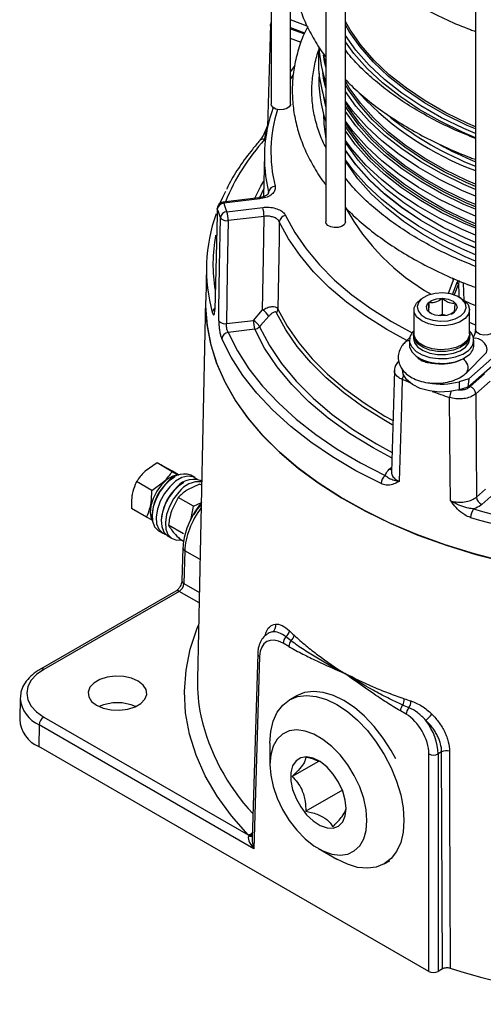
# Model space of a CAD drawing. Units: millimetres. Extents: x -5 to 599, y -5 to 425.
# Drawn here: x 409 to 444, y 240 to 316 of the extents above; entities that cross this region are included whole.
import ezdxf

# ---------------------------------------------------------------- set-up
doc = ezdxf.new("R2010")
doc.units = ezdxf.units.MM

msp = doc.modelspace()

# ---------------------------------------------------------------- linework, layer by layer
at = {"color": 7, "linetype": 'Continuous', "lineweight": 25}
for p, q in [((427.723724, 334.694388), (427.724911, 309.383679)), ((429.224911, 309.38375), (429.223724, 334.694458)), ((431.914613, 325.67358), (431.915801, 300.362871)), ((433.415801, 300.362942), (433.414613, 325.67365)), ((443.355969, 319.071446), (443.357233, 292.127789)), ((427.679663, 315.484697), (427.459065, 307.67794)), ((427.724614, 315.72141), (427.681741, 315.496599)), ((430.495872, 315.343315), (429.224609, 315.825573)), ((429.224637, 315.240373), (430.294221, 314.834622)), ((429.535255, 312.336498), (429.224794, 311.877785)), ((427.218992, 305.544437), (427.149747, 302.298561)), ((427.162052, 302.875351), (426.859238, 302.249282)), ((426.798987, 302.214727), (424.050344, 301.886218)), ((426.858304, 302.126498), (424.109661, 301.797989)), ((426.798987, 302.214727), (426.796614, 302.214229)), ((424.34286, 301.147362), (427.091503, 301.475871)), ((427.192831, 300.792104), (424.444189, 300.463595)), ((422.789551, 297.002821), (422.732799, 294.342557)), ((441.702468, 296.027308), (441.267723, 294.888967)), ((422.724072, 294.342619), (422.10552, 265.347916)), ((439.453783, 294.609207), (439.277025, 294.507156)), ((439.809559, 293.484613), (439.809526, 294.188783)), ((440.83709, 293.284866), (440.837033, 294.493003)), ((442.281985, 294.507297), (442.105218, 294.609331)), ((426.378787, 292.82606), (427.085035, 293.624017)), ((438.654546, 293.639482), (438.654632, 291.802414)), ((439.752029, 293.522906), (440.057242, 293.319752)), ((440.83709, 293.284866), (440.499279, 293.184848)), ((441.092209, 293.189748), (440.83709, 293.284866)), ((441.502835, 293.302084), (441.749549, 293.465469)), ((442.904632, 291.802613), (442.904546, 293.639681)), ((424.31846, 292.579816), (426.378787, 292.82606)), ((426.480116, 292.142293), (424.436369, 291.898031)), ((438.341692, 291.512764), (437.958977, 291.12978)), ((438.317155, 291.312514), (438.317172, 290.9451)), ((438.629638, 291.679942), (438.629649, 291.434999)), ((442.929649, 291.435201), (442.929638, 291.680143)), ((443.242172, 290.945331), (443.242155, 291.312745)), ((442.701187, 288.843241), (444.13802, 290.281086)), ((442.775293, 287.707924), (446.371372, 290.867952)), ((445.28992, 290.488687), (442.845499, 288.34067)), ((439.038611, 289.939686), (439.073964, 289.919279)), ((439.52973, 289.712959), (439.529734, 289.631523)), ((442.485477, 289.919439), (442.520828, 289.93985)), ((437.168876, 289.010088), (436.945113, 281.212427)), ((442.845499, 288.34067), (442.127314, 288.132165)), ((442.127314, 288.132165), (442.127342, 287.519809)), ((442.845499, 288.34067), (442.775293, 287.707924)), ((442.968534, 287.757156), (444.066783, 288.722234)), ((444.484603, 288.162627), (443.386354, 287.197549)), ((442.775293, 287.707924), (442.127342, 287.519809)), ((419.00754, 281.909927), (418.09646, 281.2694)), ((420.169066, 281.239247), (419.00754, 281.909927)), ((420.182961, 281.279437), (419.468945, 281.667613)), ((420.169066, 281.239247), (420.661324, 280.971631)), ((420.650269, 281.009608), (420.182961, 281.279437)), ((418.599517, 279.812332), (417.437991, 280.483012)), ((418.599517, 279.812332), (419.510597, 280.452859)), ((420.360744, 280.854104), (420.325393, 280.833694)), ((421.067813, 280.445834), (421.032461, 280.425423)), ((421.910369, 280.792344), (421.592189, 280.976065)), ((422.428616, 280.493101), (422.299257, 280.567795)), ((422.267525, 280.286468), (421.32543, 279.848017)), ((422.422301, 280.197098), (422.267525, 280.286468)), ((443.439742, 279.298714), (444.131297, 279.906413)), ((420.635946, 279.263705), (420.132075, 278.282708)), ((421.797472, 278.593025), (420.635946, 279.263705)), ((444.549117, 279.346806), (443.857562, 278.739107)), ((418.20539, 277.754926), (417.043864, 278.425606)), ((421.797472, 278.593025), (422.446932, 278.895284)), ((418.675802, 277.498991), (418.20539, 277.754926)), ((418.619498, 277.879317), (418.619494, 277.838497)), ((419.326566, 277.471047), (419.326562, 277.430226)), ((419.129488, 276.711006), (419.447669, 276.527284)), ((421.04234, 276.48517), (419.880814, 277.15585)), ((419.836557, 276.302736), (420.154738, 276.119014)), ((421.041425, 275.906678), (420.757262, 276.070758)), ((420.988468, 275.399905), (420.912592, 272.886359)), ((421.134721, 275.187839), (421.058845, 272.674293)), ((420.443238, 272.100854), (410.096248, 266.127017)), ((420.693219, 272.076079), (410.346229, 266.102242)), ((427.585418, 268.905197), (427.497509, 268.854442)), ((429.089505, 267.853709), (428.652932, 268.105791)), ((426.709052, 267.31531), (426.281746, 253.16)), ((426.855305, 267.103244), (426.410586, 252.37108)), ((408.538757, 263.913348), (408.503774, 262.273523)), ((429.673039, 264.076548), (429.14268, 263.770345)), ((410.345887, 262.456376), (425.983792, 253.426849)), ((438.057568, 262.675434), (437.620996, 262.927517)), ((409.992387, 261.851159), (409.96767, 260.19677)), ((426.410586, 252.37108), (409.992387, 261.851159)), ((439.795486, 242.973807), (409.96767, 260.19677)), ((427.641434, 260.452583), (427.641281, 258.819236)), ((439.795486, 242.973807), (439.794744, 259.631846)), ((440.77542, 259.789853), (440.501743, 259.631846)), ((440.501743, 259.631846), (440.502485, 242.973807)), ((440.83635, 243.166564), (440.77542, 259.789853)), ((431.360781, 259.05998), (429.351518, 257.899931)), ((433.182312, 256.859691), (430.382386, 255.243153)), ((431.354195, 252.388281), (432.768791, 251.57174)), ((436.39268, 251.212977), (436.803044, 251.4499)), ((440.83635, 243.166564), (440.502485, 242.973807))]:
    msp.add_line(p, q, dxfattribs=at)
at = {"color": 8, "linetype": 'Continuous', "lineweight": 25}
for p, q in [((429.22464, 315.161143), (430.29452, 314.755281)), ((430.020011, 314.112928), (429.224675, 314.414641)), ((429.385205, 311.603888), (429.224821, 311.320917)), ((427.5414, 302.540317), (427.544164, 302.655135)), ((427.553702, 302.568155), (427.544164, 302.655135)), ((441.61441, 294.813076), (441.942133, 295.67119)), ((442.067681, 295.619525), (441.744042, 294.772104)), ((441.942133, 295.67119), (442.058834, 295.878499)), ((436.768313, 281.428436), (436.956046, 281.593405)), ((422.30107, 274.514374), (421.134721, 275.187839)), ((421.058845, 272.674293), (422.247177, 271.988135)), ((422.230122, 271.188651), (420.693219, 272.076079)), ((426.1232, 253.403636), (426.292767, 253.525083))]:
    msp.add_line(p, q, dxfattribs=at)
at = {"color": 7, "linetype": 'Continuous', "lineweight": 25, "flags": 128}
for points in [[(443.356505, 307.64399), (442.787504, 307.893169), (441.093238, 308.720702), (439.519801, 309.62427), (438.0774, 310.598014), (436.775387, 311.635619), (435.622207, 312.730355), (434.62534, 313.875122), (433.791249, 315.062497), (433.415081, 315.710145)], [(443.366704, 307.479547), (442.732377, 307.756512), (441.032595, 308.586739), (439.454037, 309.493248), (438.00694, 310.470162), (436.700689, 311.511144), (435.543755, 312.609444), (434.543643, 313.757938), (433.706837, 314.949178), (433.415093, 315.443065)], [(443.356529, 307.137227), (442.483534, 307.513642), (440.776243, 308.344954), (439.188748, 309.251959), (437.731085, 310.228924), (436.412472, 311.269673), (435.241244, 312.367625), (434.224807, 313.515839), (433.415131, 314.636232)], [(443.356544, 306.811116), (442.374813, 307.232439), (440.656755, 308.068992), (439.059248, 308.981718), (437.592393, 309.964845), (436.265464, 311.012157), (435.08685, 312.117033), (434.064002, 313.272488), (433.415154, 314.150015)], [(431.917379, 312.537311), (431.915509, 312.542798), (431.731261, 313.142702)], [(443.356711, 303.253148), (442.710124, 303.534735), (441.025252, 304.35513), (439.458603, 305.250225), (438.020082, 306.214362), (436.718784, 307.241444), (435.562936, 308.324979), (434.559846, 309.458115), (433.715855, 310.633689), (433.415296, 311.129329)], [(443.356719, 303.083881), (442.657439, 303.387702), (440.967349, 304.210637), (439.395848, 305.108504), (437.952872, 306.075627), (436.647544, 307.10589), (435.488117, 308.19278), (434.48192, 309.329425), (433.635316, 310.508639), (433.415308, 310.866176)], [(431.915386, 309.203737), (431.804084, 309.69575), (431.754658, 309.963203)], [(431.915384, 309.249339), (431.81513, 309.697279), (431.773822, 309.917768)], [(429.224911, 309.38375), (429.218521, 309.32733), (429.124531, 309.167317), (428.931642, 309.040249), (428.66922, 308.96547), (428.377216, 308.954365), (428.100085, 309.008624), (427.880019, 309.119988), (427.750519, 309.271502), (427.724911, 309.383679)], [(443.356754, 302.340828), (442.328566, 302.781214), (440.605907, 303.620008), (439.004123, 304.535178), (437.53334, 305.520937), (436.202858, 306.571053), (435.021088, 307.678888), (433.995502, 308.837437), (433.415367, 309.614767)], [(443.356785, 301.685706), (442.673658, 301.982722), (440.985167, 302.804879), (439.415154, 303.701897), (437.973543, 304.668104), (436.669451, 305.697392), (435.511121, 306.783253), (434.505876, 307.918823), (433.660073, 309.096921), (433.415372, 309.496346)], [(443.356793, 301.51254), (442.62273, 301.830982), (440.929196, 302.655595), (439.354493, 303.555292), (437.908576, 304.524385), (436.600588, 305.556748), (435.438798, 306.645853), (434.430551, 307.784814), (433.582221, 308.966432), (433.415384, 309.235047)], [(431.730778, 308.650699), (431.758034, 307.85478), (431.915503, 306.716742)], [(443.356826, 300.813498), (442.328253, 301.254043), (440.605557, 302.092855), (439.003737, 303.008044), (437.532922, 303.993825), (436.202411, 305.043965), (435.020615, 306.151824), (433.995006, 307.310399), (433.415438, 308.086909)], [(443.356853, 300.219102), (442.641263, 300.529785), (440.949558, 301.353506), (439.376555, 302.252232), (437.9322, 303.220278), (436.625625, 304.251526), (435.46509, 305.339454), (434.457932, 306.477186), (433.610518, 307.657527), (433.415444, 307.973153)], [(443.356862, 300.045995), (442.590336, 300.378044), (440.893587, 301.204222), (439.315894, 302.105627), (437.867233, 303.07656), (436.556763, 304.110882), (435.392767, 305.202054), (434.382606, 306.343177), (433.532667, 307.527038), (433.415456, 307.714163)], [(443.356894, 299.357414), (442.303852, 299.807971), (440.578732, 300.647963), (438.97466, 301.56444), (437.501776, 302.551607), (436.169393, 303.603224), (434.985935, 304.712642), (433.958883, 305.872846), (433.415508, 306.597382)], [(443.35692, 298.79247), (442.601177, 299.120004), (440.905496, 299.945662), (439.328796, 300.846499), (437.881047, 301.816821), (436.571401, 302.850492), (435.408138, 303.940978), (434.398613, 305.081383), (433.549208, 306.264499), (433.415514, 306.478534)], [(443.356941, 298.360056), (442.473859, 298.740654), (440.765568, 299.572451), (439.177144, 300.479987), (437.71863, 301.457524), (436.399245, 302.498882), (435.227332, 303.597477), (434.2103, 304.746362), (433.41493, 305.844643)], [(443.35694, 298.368748), (442.480683, 298.746517), (440.773069, 299.577985), (439.185274, 300.485162), (437.727336, 301.462312), (436.408473, 302.503258), (435.237024, 303.601418), (434.220394, 304.749849), (433.422706, 305.851743)], [(443.356965, 297.850551), (442.327901, 298.291296), (440.605156, 299.130132), (439.003291, 300.045348), (437.532435, 301.031156), (436.201886, 302.081326), (435.020056, 303.189216), (433.994418, 304.347823), (433.415577, 305.123285)], [(443.356987, 297.36413), (442.583915, 297.698918), (440.886518, 298.525412), (439.308223, 299.427161), (437.859008, 300.398464), (436.548037, 301.433182), (435.383597, 302.524771), (434.37305, 303.66633), (433.522785, 304.850643), (433.415582, 305.021504)], [(423.848029, 301.815824), (424.040631, 302.249906), (424.265444, 302.714221)], [(423.618583, 301.342859), (423.608229, 300.931809), (423.526867, 297.698872), (423.425107, 293.64821)], [(423.618583, 301.342859), (423.609794, 301.399854), (423.609838, 301.402314)], [(423.729763, 292.798219), (423.742883, 293.626446), (423.795445, 296.939364), (423.854998, 300.683262)], [(424.444189, 300.463595), (424.381126, 296.514858), (424.31846, 292.579816)], [(427.085035, 293.624017), (427.144583, 297.588604), (427.192831, 300.792104)], [(428.360125, 300.378599), (428.341104, 299.12985), (428.258401, 293.687051)], [(433.415801, 300.362942), (433.40941, 300.306522), (433.31542, 300.146509), (433.122531, 300.019441), (432.860109, 299.944662), (432.568105, 299.933557), (432.290975, 299.987816), (432.070908, 300.09918), (431.941408, 300.250694), (431.915801, 300.362871)], [(422.742697, 294.806529), (422.722626, 293.896227), (422.832689, 292.422682), (423.118565, 290.957037), (423.578889, 289.506278), (424.211469, 288.077318), (425.013291, 286.676966), (425.980532, 285.311896), (427.108584, 283.988612), (428.392072, 282.713422), (429.824878, 281.492402), (431.400174, 280.331371), (433.110455, 279.235861), (434.947569, 278.211093), (436.902761, 277.26195), (438.966715, 276.392956), (441.129594, 275.608252), (443.381093, 274.911578), (445.71048, 274.306252)], [(440.872899, 294.92495), (440.289641, 294.88867), (439.754338, 294.7501), (439.319388, 294.522806), (439.027368, 294.229036), (438.906862, 293.897547), (438.969667, 293.560787), (439.209634, 293.25172), (439.603275, 293.0006), (440.112056, 292.832009), (440.686174, 292.762449), (441.269432, 292.79873), (441.804735, 292.937299), (442.239685, 293.164594), (442.531705, 293.458364), (442.652211, 293.789853), (442.589406, 294.126613), (442.349438, 294.43568), (441.955798, 294.686799), (441.447017, 294.855391), (440.872899, 294.92495)], [(445.610439, 274.335437), (443.284777, 274.944678), (441.037464, 275.645111), (438.879209, 276.433397), (436.820296, 277.30578), (434.870537, 278.258103), (433.039225, 279.285828), (431.335085, 280.384057), (429.766239, 281.547556), (428.340163, 282.77078), (427.063654, 284.047902), (425.942793, 285.372834), (424.982923, 286.739262), (424.188618, 288.140675), (423.563663, 289.570395), (423.111036, 291.021609), (422.832894, 292.487399), (422.730563, 293.960783), (422.732799, 294.342557)], [(442.281985, 294.507297), (442.504849, 294.355904), (442.793856, 294.030468), (442.903883, 293.670301), (442.825153, 293.307404), (442.564662, 292.974022), (442.145556, 292.699778), (441.605073, 292.50904), (440.991239, 292.418755), (440.358595, 292.436947), (439.763355, 292.561997), (439.258407, 292.782796), (438.88862, 293.079723), (438.686849, 293.426397), (438.671024, 293.792013), (438.84255, 294.144085), (439.186187, 294.451329), (439.277025, 294.507156)], [(440.838043, 294.521284), (441.282685, 294.456792), (441.650727, 294.298963), (441.886138, 294.071824), (441.953079, 293.809956), (441.841359, 293.553224), (441.567986, 293.340715), (441.174578, 293.204781), (440.721029, 293.166116), (440.276388, 293.230608), (439.908346, 293.388437), (439.672935, 293.615575), (439.605994, 293.877444), (439.717714, 294.134175), (439.991087, 294.346685), (440.384494, 294.482619), (440.838043, 294.521284)], [(423.41684, 293.708398), (423.416749, 293.705056), (423.425107, 293.64821)], [(427.556953, 293.141963), (426.930261, 292.433707), (426.850767, 292.343868)], [(424.436369, 291.898031), (425.15326, 290.493917), (426.037522, 289.12199), (427.084874, 287.788892), (428.290246, 286.501075), (429.647802, 285.264776), (431.15097, 284.085978), (432.792472, 282.970389), (434.564363, 281.92341), (436.458064, 280.950109)], [(438.654621, 292.030965), (438.556705, 291.924256), (438.353306, 291.555285), (438.329859, 291.168317), (438.488102, 290.792052), (438.816299, 290.454396), (439.290109, 290.180391), (439.874392, 289.990359), (440.525814, 289.898393), (441.196062, 289.911315), (441.835428, 290.028167), (442.396491, 290.24028), (442.837642, 290.531925)], [(442.904629, 291.868898), (442.928949, 291.711541), (442.854584, 291.354976), (442.606548, 291.025618), (442.2056, 290.751035), (441.6853, 290.55421), (441.089197, 290.451616), (440.467184, 290.451841), (439.871323, 290.554866), (439.351487, 290.752067), (438.951187, 291.02694), (438.703927, 291.356476), (438.630403, 291.713095), (438.654629, 291.868699)], [(440.673822, 290.577097), (440.052945, 290.649526), (439.496637, 290.824404), (439.054329, 291.086191), (438.765322, 291.411627), (438.655295, 291.771794), (438.654632, 291.802414)], [(442.904632, 291.802613), (442.888154, 291.650082), (442.716628, 291.298011), (442.372991, 290.990766), (441.887778, 290.755649), (441.3041, 290.613551), (440.673822, 290.577097)], [(436.138865, 280.326845), (434.219183, 281.3135), (432.422983, 282.374843), (430.758959, 283.505737), (429.235169, 284.700708), (427.858988, 285.953969), (426.637079, 287.259453), (425.575358, 288.610841), (424.678964, 290.001591), (423.952238, 291.424968)], [(438.629649, 291.434999), (438.703939, 291.111534), (438.951199, 290.781997), (439.351499, 290.507125), (439.871334, 290.309924), (440.467195, 290.206899), (441.089209, 290.206674), (441.685312, 290.309268), (442.205612, 290.506093), (442.606559, 290.780676), (442.854596, 291.110033), (442.929649, 291.435201)], [(438.317172, 290.9451), (438.329876, 290.800903), (438.488119, 290.424638), (438.816316, 290.086982), (439.290126, 289.812977), (439.874409, 289.622945), (440.525831, 289.53098), (441.19608, 289.543902), (441.835445, 289.660753), (442.396509, 289.872867), (442.837659, 290.164512)], [(439.279732, 289.67961), (439.282231, 289.729609), (439.295801, 289.806064)], [(442.127342, 287.519809), (441.387711, 287.371139), (440.606649, 287.33806), (439.837385, 287.422829), (439.132341, 287.619667), (438.539567, 287.91516), (438.099458, 288.289172), (437.842007, 288.716213), (437.77976, 289.067184)], [(437.767845, 288.294598), (437.707303, 286.2416), (437.538246, 280.503394)], [(441.443725, 279.021839), (441.428108, 281.103634), (441.384583, 286.922577)], [(443.386354, 287.197549), (443.413124, 283.229872), (443.439742, 279.298714)], [(420.696643, 281.010275), (420.626928, 281.008435), (420.203555, 280.901745), (419.763756, 280.639871), (419.344341, 280.24473), (418.980416, 279.749396), (418.702441, 279.195328), (418.533683, 278.628901), (418.488265, 278.097525), (418.569991, 277.645676), (418.652161, 277.469511)], [(419.636816, 280.26856), (420.083456, 280.674102), (420.325393, 280.833694)], [(422.089362, 280.65331), (421.770162, 280.856663), (421.363562, 280.903741), (420.906192, 280.784398), (420.431974, 280.507483), (419.976078, 280.093536)], [(419.657897, 280.277258), (419.254135, 279.756978), (418.932452, 279.168952), (418.716706, 278.556791), (418.622898, 277.965897), (418.657984, 277.440094), (418.819364, 277.018377), (419.095068, 276.732024), (419.129488, 276.711006)], [(419.976078, 280.093536), (419.572315, 279.573256), (419.250633, 278.98523), (419.034887, 278.37307), (418.941078, 277.782176), (418.976165, 277.256372), (419.137545, 276.834655), (419.413249, 276.548302), (419.657564, 276.441769)], [(420.364965, 279.868987), (419.961203, 279.348707), (419.63952, 278.760681), (419.423774, 278.148521), (419.329966, 277.557627), (419.365053, 277.031823), (419.526433, 276.610107), (419.802137, 276.323754), (419.836557, 276.302736)], [(420.343885, 279.86029), (420.790524, 280.265832), (421.032461, 280.425423)], [(420.683146, 279.685266), (420.279384, 279.164985), (419.957701, 278.57696), (419.741955, 277.964799), (419.648147, 277.373905), (419.683234, 276.848102), (419.844614, 276.426385), (420.120317, 276.140032), (420.489898, 276.01028), (420.834667, 276.026063)], [(422.390957, 278.727821), (422.052446, 278.333338), (421.812967, 277.962458)], [(410.346229, 266.102242), (409.79091, 265.711578), (409.378257, 265.265873), (409.124127, 264.782255), (409.038286, 264.279309), (409.124032, 263.776362), (409.378072, 263.292744), (409.790642, 262.847039), (410.345887, 262.456376)], [(417.568103, 265.197917), (417.055444, 265.419509), (416.455418, 265.548728), (415.816635, 265.575107), (415.190847, 265.496508), (414.62875, 265.319298), (414.175882, 265.057835), (413.868933, 264.7333), (413.732768, 264.371986), (413.778421, 264.003163), (414.002191, 263.656712), (414.38595, 263.3607), (414.89861, 263.139108), (415.498636, 263.009889), (416.137418, 262.98351), (416.763207, 263.062109), (417.325304, 263.239319), (417.778172, 263.500782), (418.085121, 263.825317), (418.221285, 264.186631), (418.175633, 264.555454), (417.951863, 264.901905), (417.568103, 265.197917)], [(427.641434, 260.452583), (427.704503, 261.341184), (427.892245, 262.135958), (428.200035, 262.816374), (428.620297, 263.365679), (429.14268, 263.770345), (429.754324, 264.020409), (430.440166, 264.109714), (431.183319, 264.036061), (431.965484, 263.801262), (432.767403, 263.411101), (433.569328, 262.875183), (434.351514, 262.206705), (435.0947, 261.422126), (435.780588, 260.540767), (436.392288, 259.584329), (436.914738, 258.576362), (437.335073, 257.541686), (437.642945, 256.505779), (437.830771, 255.494147), (437.893927, 254.5317)], [(437.263028, 259.260027), (436.922646, 259.890532), (436.310947, 260.84697), (435.625059, 261.728329), (434.881872, 262.512907), (434.099687, 263.181386), (433.297762, 263.717304), (432.495843, 264.107465), (431.713678, 264.342264), (430.970525, 264.415917), (430.284682, 264.326612), (429.673039, 264.076548)], [(435.0655, 254.5317), (435.002257, 255.355837), (434.814757, 256.2249), (434.509383, 257.109295), (434.096537, 257.978904), (433.590276, 258.804115), (433.00784, 259.556825), (432.369064, 260.211402), (431.6957, 260.745556), (431.01068, 261.141095), (430.33733, 261.384552), (429.698581, 261.467634), (429.116184, 261.387513), (428.609973, 261.146917), (428.197185, 260.754039), (427.891879, 260.222258), (427.70445, 259.569685), (427.641281, 258.81854), (427.704523, 257.994403), (427.892024, 257.12534), (428.197397, 256.240945), (428.610244, 255.371336), (429.116505, 254.546125), (429.698941, 253.793415), (430.337717, 253.138838), (431.01108, 252.604684), (431.696101, 252.209145), (432.369451, 251.965689), (433.0082, 251.882606), (433.590596, 251.962728), (434.096808, 252.203324), (434.509595, 252.596201), (434.814902, 253.127982), (435.002331, 253.780556), (435.0655, 254.5317)], [(433.474596, 255.450309), (433.407926, 256.097935), (433.212161, 256.781828), (432.899604, 257.459017), (432.489892, 258.08695), (432.008769, 258.626173), (431.486467, 259.042804), (430.955803, 259.310664), (430.450121, 259.412924), (430.001194, 259.343157), (429.637231, 259.105748), (429.381101, 258.715614), (429.248897, 258.197267), (429.248926, 257.583279), (429.381186, 256.912228), (429.637367, 256.226278), (430.001372, 255.568531), (430.450329, 254.980315), (430.956029, 254.498589), (431.486697, 254.153623), (432.008988, 253.967092), (432.490086, 253.950717), (432.899761, 254.105525), (433.212272, 254.421791), (433.407983, 254.879642), (433.474596, 255.450309)], [(441.374633, 259.837126), (441.377486, 259.00836), (441.388934, 255.693314), (441.432523, 243.214819)], [(437.893927, 254.5317), (437.830858, 253.642138), (437.643116, 252.847364), (437.335326, 252.166947), (436.915064, 251.617643), (436.39268, 251.212977), (435.781037, 250.962912), (435.095195, 250.873607), (434.352042, 250.947261), (433.569876, 251.182059), (432.768791, 251.57174)]]:
    msp.add_lwpolyline(points, dxfattribs=at)
at = {"color": 8, "linetype": 'Continuous', "lineweight": 25, "flags": 128}
for points in [[(431.915245, 312.214979), (431.815787, 312.659713), (431.730929, 313.15118)], [(431.915319, 310.629934), (431.776251, 311.22918), (431.677787, 311.817048)], [(443.35673, 302.859029), (442.481348, 303.236435), (440.77382, 304.067861), (439.186105, 304.974992), (437.728242, 305.952093), (436.409446, 306.992985), (435.238056, 308.09109), (434.221478, 309.239462), (433.415332, 310.35439)], [(443.356801, 301.331698), (442.481036, 301.709263), (440.77347, 302.540708), (439.18572, 303.447859), (437.727823, 304.424981), (436.408998, 305.465897), (435.237582, 306.564026), (434.220981, 307.712424), (433.415404, 308.826473)], [(443.35687, 299.875488), (442.456634, 300.263191), (440.746645, 301.095816), (439.156642, 302.004254), (437.696677, 302.982763), (436.37598, 304.025156), (435.202902, 305.124843), (434.184859, 306.274871), (433.415474, 307.333259)], [(426.497439, 302.178687), (426.954992, 303.094668), (427.175044, 303.484376)], [(424.109661, 301.797989), (424.090111, 301.844864), (424.071296, 301.874634), (424.053924, 301.886182), (424.050344, 301.886218)], [(426.858304, 302.126498), (426.838753, 302.173373), (426.819938, 302.203144), (426.802566, 302.214691), (426.798987, 302.214727)], [(428.842444, 300.855613), (429.541742, 299.562695), (430.403176, 298.302827), (431.422117, 297.082776), (432.593092, 295.909097), (433.90981, 294.788094), (435.3652, 293.725789), (436.951443, 292.727888), (438.516316, 291.872708)], [(438.118555, 291.289471), (436.595775, 292.123931), (434.984757, 293.137418), (433.506636, 294.216315), (432.169352, 295.354826), (430.980088, 296.546836), (429.945233, 297.785942), (429.070346, 299.065487), (428.360125, 300.378599)], [(442.428778, 295.72402), (442.43028, 295.671626), (442.468182, 294.352369)], [(442.555937, 294.312988), (442.921541, 294.152341), (443.357147, 293.967918)], [(436.997398, 284.83207), (436.350346, 285.201943), (434.751466, 286.21231), (433.283287, 287.286777), (431.953492, 288.419722), (430.769041, 289.605214), (429.736133, 290.837051), (428.860173, 292.108785), (428.145746, 293.413761)], [(428.258401, 293.687051), (428.970279, 292.386731), (429.843114, 291.119535), (430.872337, 289.892093), (432.052562, 288.710829), (433.377613, 287.581927), (434.840554, 286.511293), (436.43373, 285.504531), (437.009272, 285.174564)], [(443.357217, 292.471624), (443.303686, 292.492754), (442.904592, 292.653519)], [(436.947917, 282.292757), (435.528843, 283.060863), (433.738851, 284.167668), (432.100327, 285.350098), (430.62282, 286.601261), (429.314943, 287.913865), (428.184318, 289.280259), (427.237536, 290.692479), (426.480116, 292.142293)], [(426.850767, 292.343868), (427.599743, 290.910218), (428.535969, 289.513743), (429.653988, 288.162583), (430.947284, 286.864614), (432.408317, 285.6274), (434.028574, 284.458153), (435.798608, 283.363688), (436.985641, 282.715663)], [(444.857233, 292.127859), (444.850843, 292.07144), (444.756853, 291.911427), (444.563963, 291.784358), (444.301541, 291.709579), (444.009538, 291.698474), (443.732407, 291.752734), (443.51234, 291.864098), (443.382841, 292.015611), (443.357233, 292.127789)], [(444.13802, 290.281086), (444.207684, 290.376966), (444.257123, 290.594832), (444.207662, 290.845643), (444.066833, 291.091214), (443.856075, 291.294161), (443.607475, 291.423585), (443.358878, 291.459784), (443.232835, 291.436291)], [(438.355124, 288.047204), (438.204281, 288.109769), (437.767845, 288.294598)], [(425.983792, 253.426849), (424.696565, 254.884562), (423.597928, 256.392854), (422.693796, 257.943603), (421.989037, 259.528461), (421.487443, 261.138896), (421.191717, 262.766237), (421.103449, 264.401724), (421.223116, 266.036553), (421.550072, 267.661921), (422.082558, 269.269078), (422.195034, 269.543908)]]:
    msp.add_lwpolyline(points, dxfattribs=at)
at = {"color": 7, "linetype": 'Continuous', "lineweight": 25}
for centre, radius, start, end in [((441.062885, 312.751322), 9.718315, 174.6346639, 199.73487426), ((441.236255, 314.215783), 9.855257, 182.87118314, 198.95306313), ((441.152013, 311.229711), 9.768537, 177.02752732, 198.99566879), ((451.511978, 326.147776), 23.328604, 223.34679886, 249.53810491), ((438.309434, 305.317447), 11.089587, 159.98552128, 193.89085996), ((453.133611, 329.144203), 26.393341, 231.84835665, 248.25767579), ((454.830674, 332.283342), 29.62588, 241.35222544, 247.12199047), ((428.047385, 302.589759), 0.50745, 90.94332546, 172.59791304), ((424.10968, 301.389751), 0.5, 96.8154901, 178.56030502), ((424.136309, 301.276738), 0.521931, 92.92653645, 172.72188309), ((437.030783, 306.062102), 13.606544, 198.26346183, 201.17416284), ((435.41571, 296.743287), 12.623916, 160.3587824, 195.25809085), ((436.717872, 305.66577), 13.794163, 198.26346183, 201.17416284), ((424.382822, 300.616883), 0.531982, 94.3080115, 172.83222644), ((422.027434, 300.454844), 2.41677, 0.20746836, 16.65133918), ((424.776077, 300.783353), 2.41677, 0.20746836, 16.65133918), ((428.902826, 300.312212), 0.546746, 96.34065146, 173.02578161), ((448.269779, 309.555934), 16.899543, 208.79807355, 240.65419395), ((424.319433, 301.028974), 0.57898, 216.66294474, 282.443406), ((441.690056, 294.880265), 0.830124, 62.94140334, 72.32233507), ((426.474221, 292.554024), 1.232064, 28.50261114, 60.27979757), ((427.818167, 293.708659), 0.440764, 318.00528249, 357.19003189), ((424.194016, 293.146989), 0.580664, 216.91573201, 282.37523828), ((428.795542, 292.834812), 2.41677, 180.20746836, 196.65133918), ((425.768205, 291.756322), 1.231727, 28.49030737, 60.28327701), ((424.490338, 291.358538), 0.542185, 95.71266205, 172.96231139), ((426.388458, 292.752393), 0.616946, 278.54386564, 318.53421381), ((442.244421, 291.309544), 0.97806, 307.33888267, 47.54503624), ((442.230305, 290.974351), 1.012283, 306.86874336, 358.35724784), ((440.779569, 293.140101), 3.644555, 242.09627289, 297.90910365), ((440.775984, 292.958692), 5.012131, 258.50734342, 285.64117466), ((442.727099, 287.141111), 0.661666, 4.89312656, 68.59926902), ((421.081804, 279.362351), 1.692503, 72.44891241, 147.2779518), ((421.788873, 278.954081), 1.692503, 72.44891241, 147.2779518), ((422.220691, 278.584417), 1.891008, 83.70618988, 144.39816387), ((436.978802, 280.290047), 0.840743, 128.27074124, 177.49146326), ((422.304978, 277.721276), 3.688867, 136.32769818, 177.54454253), ((423.012046, 277.313006), 3.688867, 136.32769818, 177.54454253), ((444.098997, 279.355153), 0.661666, 184.89312656, 248.59926902), ((444.127105, 277.704849), 1.133421, 143.13476179, 178.91203133), ((459.711483, 336.542628), 60.450711, 254.1688363, 275.39597502), ((459.697537, 336.531247), 61.131215, 254.14269192, 275.4221194), ((427.575571, 269.42181), 0.514321, 300.39210604, 17.53397176), ((429.434257, 268.058006), 0.782784, 136.43158408, 176.50017496), ((428.462421, 269.147045), 0.682451, 306.36759842, 351.8350655), ((428.821764, 268.817717), 0.680708, 310.75553026, 351.34104818), ((429.860298, 267.809017), 0.772088, 140.31182283, 176.68158951), ((434.761698, 265.083059), 12.658949, 178.80114142, 191.55512405), ((415.977225, 260.059214), 3.489243, 66.48852417, 113.51685236), ((438.391789, 262.882824), 0.772088, 140.31182283, 176.68158951), ((437.038303, 263.812644), 0.875988, 330.09333124, 2.72119233), ((438.838892, 262.627649), 0.782784, 136.43158408, 176.50017496), ((437.510709, 263.662266), 0.907896, 326.95247693, 1.85334789), ((410.76153, 261.807757), 0.770367, 122.65231498, 176.77029412), ((434.532987, 267.606686), 7.38926, 312.99111648, 318.06582353), ((410.886101, 262.398493), 2.385603, 183.00282866, 247.35691783), ((440.148244, 260.341546), 0.792866, 243.52223281, 296.47776704), ((441.133882, 259.067459), 0.806442, 72.63036977, 116.39126819), ((459.740063, 302.677192), 62.216877, 252.88721435, 277.49281543)]:
    msp.add_arc(centre, radius, start, end, dxfattribs=at)
at = {"color": 8, "linetype": 'Continuous', "lineweight": 25}
for centre, radius, start, end in [((438.582434, 305.716842), 10.863986, 162.53901277, 193.95361523), ((439.539243, 295.582155), 16.56082, 137.96430401, 157.54307461), ((427.111134, 306.344456), 0.350868, 68.61690431, 134.84390013), ((435.515736, 297.141621), 12.228781, 169.60976267, 189.39561955), ((423.670134, 293.393214), 0.434243, 124.76749004, 176.32030265), ((438.266591, 290.797456), 0.452833, 83.58848801, 132.81796957), ((442.066088, 289.21476), 0.735666, 329.63847679, 63.19007624), ((438.662074, 288.256961), 0.895021, 153.16533864, 177.58991736), ((456.329681, 331.898437), 47.393923, 249.91615182, 251.61878805), ((442.4957, 286.880833), 1.111902, 152.94062031, 177.84845797), ((436.918729, 281.797371), 0.398419, 247.81916971, 275.07994357), ((421.231824, 275.411273), 0.243621, 182.67546556, 246.51062836), ((421.162648, 272.902348), 0.250567, 183.65840792, 245.52650043), ((420.548038, 271.884746), 0.240179, 52.80919598, 115.87066306), ((426.959133, 267.331326), 0.250602, 183.68551662, 245.5239579), ((410.201053, 265.910928), 0.24016, 52.80756813, 115.8869452), ((411.024638, 264.127244), 2.499221, 185.84006944, 245.60474397), ((438.028064, 266.083256), 16.062765, 192.71675065, 223.30652539), ((425.597059, 254.602107), 1.237253, 288.21442575, 304.30813343), ((426.213662, 253.611571), 0.28337, 237.57186152, 285.02348712), ((426.284536, 253.66223), 0.304795, 238.03994836, 270.59593051)]:
    msp.add_arc(centre, radius, start, end, dxfattribs=at)
for centre, major_axis, ratio, start_param, end_param in [((480.925763, -135.477932), (-36.651194, 705.738323), 0.029430725, 0.912140085, 0.913938296), ((423.96212, 276.76411), (2.045236, 3.437855), 0.568497789, 1.399032158, 2.346228732), ((428.975689, 266.243768), (-1.466748, 2.617177), 0.585623368, 6.087038273, 6.29067118), ((426.764105, 252.56806), (-0.298009, 1.026444), 0.37035473, 0.853050228, 1.65566428)]:
    msp.add_ellipse(centre, major_axis=major_axis, ratio=ratio, start_param=start_param, end_param=end_param, dxfattribs=at)
at = {"color": 7, "linetype": 'Continuous', "lineweight": 25}
for centre, major_axis, ratio, start_param, end_param in [((420.705541, 272.47719), (0.262638, 0.425639), 0.556897126, 3.943343706, 5.496686741), ((428.62217, 266.046789), (-1.21664, 2.184206), 0.587274883, 5.506822315, 7.060165349), ((428.975689, 266.243768), (-1.466748, 2.617177), 0.585623368, 0.007485873, 0.039261022), ((438.026805, 260.616432), (-1.21664, 2.184206), 0.587274883, 3.953479281, 5.506822315), ((438.380324, 260.813411), (-1.466748, 2.617177), 0.585623368, 3.951929982, 4.92350776), ((426.764105, 252.56806), (-0.716198, 0.793298), 0.37035987, 6.238619194, 7.769024754), ((440.149004, 243.178035), (0.5, 0.000023), 0.577557435, 3.927061797, 5.497553537)]:
    msp.add_ellipse(centre, major_axis=major_axis, ratio=ratio, start_param=start_param, end_param=end_param, dxfattribs=at)
for points, knots in [([(430.518714, 325.096515), (430.421006, 324.902348), (430.114457, 324.293168), (429.764032, 323.239804), (429.46441, 321.949039), (429.332531, 320.649865), (429.357412, 319.351509), (429.540483, 318.059915), (429.880891, 316.781765), (430.372006, 315.521253), (431.030988, 314.289969), (431.551144, 313.447611), (431.89047, 313.03033), (431.915208, 312.999909)], [0, 0, 0, 0, 0.049338722, 0.154794691, 0.2597396238, 0.3642423087, 0.4684595904, 0.572596053, 0.6768190843, 0.7813348581, 0.8862812553, 0.9917097357, 1, 1, 1, 1]), ([(433.430422, 321.052641), (433.574451, 320.900272), (434.07555, 320.370159), (435.075567, 319.515708), (436.420461, 318.494032), (437.896272, 317.537055), (439.481588, 316.643486), (441.179798, 315.827674), (442.476635, 315.264651), (443.229746, 314.999355), (443.356162, 314.954823)], [0, 0, 0, 0, 0.0609429745, 0.2120291749, 0.3633735901, 0.5148620838, 0.6664095716, 0.8179461581, 0.9694406656, 1, 1, 1, 1]), ([(430.533769, 315.328939), (430.430911, 315.124786), (430.118979, 314.505666), (429.764277, 313.442152), (429.464927, 312.151335), (429.332975, 310.852174), (429.357876, 309.553814), (429.540942, 308.262222), (429.881351, 306.984072), (430.372466, 305.72356), (431.031448, 304.492275), (431.551603, 303.649917), (431.89093, 303.232636), (431.915667, 303.202216)], [0, 0, 0, 0, 0.051749849, 0.156938354, 0.261617119, 0.365854757, 0.469807717, 0.573680062, 0.677638756, 0.78188945, 0.886569676, 0.991730762, 1, 1, 1, 1]), ([(431.915533, 306.073561), (431.838863, 306.219794), (431.561988, 306.747878), (431.241684, 307.677095), (430.954329, 308.856389), (430.832173, 310.048347), (430.858596, 311.246509), (431.06277, 312.441824), (431.256244, 313.239973), (431.424614, 313.633186), (431.425245, 313.634661)], [0, 0, 0, 0, 0.059318499, 0.214214821, 0.370037731, 0.526804943, 0.684307576, 0.842067251, 0.99940767, 1, 1, 1, 1]), ([(443.356547, 306.75951), (442.838094, 306.969117), (441.740684, 307.412794), (440.182672, 308.176706), (438.667472, 309.025734), (437.270881, 309.935597), (435.994922, 310.897944), (434.856019, 311.909578), (433.990653, 312.788804), (433.561796, 313.34078), (433.415183, 313.529484)], [0, 0, 0, 0, 0.120848323, 0.255800349, 0.390678097, 0.525496235, 0.660284582, 0.795077733, 0.929943272, 1, 1, 1, 1]), ([(433.397359, 311.289661), (433.552265, 311.125607), (434.063954, 310.583699), (435.07576, 309.717912), (436.420992, 308.696366), (437.896713, 307.739354), (439.482053, 306.845794), (441.180256, 306.02998), (442.477095, 305.466957), (443.230206, 305.201661), (443.356622, 305.157129)], [0, 0, 0, 0, 0.0652938093, 0.2156799977, 0.3663232047, 0.5171098226, 0.6679551612, 0.8187896491, 0.969582253, 1, 1, 1, 1]), ([(427.467908, 307.757199), (427.44927, 307.709945), (427.369004, 307.506432), (427.223694, 307.178958), (427.046906, 306.844322), (426.916738, 306.652414), (426.875419, 306.60853), (426.866923, 306.599507)], [0, 0, 0, 0, 0.101678564, 0.437908753, 0.723529274, 0.943151903, 1, 1, 1, 1]), ([(426.863709, 306.593231), (426.672219, 306.37015), (426.11863, 305.725236), (425.321169, 304.624489), (424.666614, 303.5954), (424.38345, 302.993014), (424.315214, 302.847852)], [0, 0, 0, 0, 0.185892047, 0.537404017, 0.888524931, 1, 1, 1, 1]), ([(428.039031, 303.09714), (428.046506, 303.05132), (428.069744, 302.90888), (427.986607, 302.667527), (427.731254, 302.412613), (427.343616, 302.213824), (427.020074, 302.155607), (426.858304, 302.126498)], [0, 0, 0, 0, 0.105982843, 0.329462419, 0.552953143, 0.776477333, 1, 1, 1, 1]), ([(443.357006, 296.961816), (442.838554, 297.171423), (441.741143, 297.615101), (440.183132, 298.379013), (438.667929, 299.22804), (437.271351, 300.137906), (435.995345, 301.100242), (434.856617, 302.111917), (433.99672, 302.984904), (433.572582, 303.530467), (433.430836, 303.712793)], [0, 0, 0, 0, 0.121134386, 0.25640586, 0.39160288, 0.526740148, 0.661847555, 0.796959778, 0.932144559, 1, 1, 1, 1]), ([(427.553063, 302.564285), (427.554212, 302.559724), (427.556337, 302.551292), (427.458244, 302.435927), (427.246805, 302.320188), (427.009142, 302.239201), (426.845242, 302.226388), (426.796001, 302.222538)], [0, 0, 0, 0, 0.2481696171, 0.4588215939, 0.6798588289, 0.9038180029, 1, 1, 1, 1]), ([(427.091503, 301.475871), (427.170247, 301.483019), (427.415035, 301.50524), (427.837389, 301.47229), (428.293843, 301.340937), (428.661461, 301.129873), (428.782116, 300.947033), (428.842444, 300.855613)], [0, 0, 0, 0, 0.105982843, 0.32946242, 0.552953143, 0.776477333, 1, 1, 1, 1]), ([(428.360125, 300.378599), (428.319919, 300.440228), (428.23951, 300.563481), (427.994438, 300.704987), (427.690118, 300.792262), (427.40853, 300.813088), (427.245332, 300.797212), (427.192831, 300.792104)], [0, 0, 0, 0, 0.223534078, 0.447050037, 0.670528323, 0.894008532, 1, 1, 1, 1]), ([(433.388774, 301.501334), (433.546612, 301.334126), (434.061159, 300.789036), (435.07615, 299.920192), (436.42147, 298.89868), (437.897167, 297.941659), (439.482514, 297.048101), (441.180715, 296.232286), (442.477555, 295.669264), (443.230665, 295.403968), (443.357081, 295.359435)], [0, 0, 0, 0, 0.066460802, 0.216659231, 0.367114358, 0.517712717, 0.668369723, 0.819015893, 0.96962023, 1, 1, 1, 1]), ([(441.570177, 296.08255), (441.57079, 296.081865), (441.611349, 296.036588), (441.63691, 295.97864), (441.662084, 295.921568)], [0, 0, 0, 0, 0.01512559, 1, 1, 1, 1]), ([(439.809526, 294.188783), (439.806791, 294.136029), (439.797925, 293.964971), (439.781577, 293.716154), (439.764528, 293.572411), (439.75532, 293.535939), (439.752029, 293.522906)], [0, 0, 0, 0, 0.1515404524, 0.4913802275, 0.8182466198, 1, 1, 1, 1]), ([(440.837033, 294.493003), (440.689938, 294.393531), (440.438247, 294.223325), (440.072365, 294.15753), (439.890253, 294.179184), (439.809526, 294.188783)], [0, 0, 0, 0, 0.439122227, 0.751371471, 1, 1, 1, 1]), ([(441.807045, 294.131346), (441.668181, 294.1272), (441.430574, 294.120106), (441.085165, 294.29142), (440.913243, 294.43109), (440.837033, 294.493003)], [0, 0, 0, 0, 0.439122227, 0.751371471, 1, 1, 1, 1]), ([(441.749549, 293.465469), (441.752839, 293.478502), (441.762047, 293.514975), (441.779096, 293.658717), (441.795444, 293.907534), (441.80431, 294.078592), (441.807045, 294.131346)], [0, 0, 0, 0, 0.18175338, 0.508619773, 0.848459548, 1, 1, 1, 1]), ([(423.236786, 293.421084), (423.247741, 293.385032), (423.276627, 293.289983), (423.325337, 293.221764), (423.374516, 293.254513), (423.412085, 293.394873), (423.420771, 293.563848), (423.425107, 293.64821)], [0, 0, 0, 0, 0.133149407, 0.351046181, 0.568165588, 0.784404523, 1, 1, 1, 1]), ([(423.415981, 293.680753), (423.413437, 293.631374), (423.409148, 293.548116), (423.398836, 293.495306), (423.399394, 293.497305), (423.399546, 293.497849)], [0, 0, 0, 0, 0.514771451, 0.8679658139, 1, 1, 1, 1]), ([(423.416292, 293.708278), (423.416389, 293.69835), (423.41649, 293.687977), (423.416002, 293.68105), (423.415981, 293.680753)], [0, 0, 0, 0, 0.957184582, 1, 1, 1, 1]), ([(427.085035, 293.624017), (427.196021, 293.685543), (427.435221, 293.818144), (427.771873, 293.898488), (428.019589, 293.879448), (428.177505, 293.807902), (428.230906, 293.728126), (428.258401, 293.687051)], [0, 0, 0, 0, 0.237999931, 0.51294544, 0.708190575, 0.849751762, 1, 1, 1, 1]), ([(428.145746, 293.413761), (428.131848, 293.432848), (428.104101, 293.470957), (428.022319, 293.480425), (427.894615, 293.438627), (427.728449, 293.322552), (427.612367, 293.200315), (427.556953, 293.141963)], [0, 0, 0, 0, 0.125572833, 0.250710494, 0.43936247, 0.732370187, 1, 1, 1, 1]), ([(423.729763, 292.798219), (423.72981, 292.739358), (423.729936, 292.583788), (423.751936, 292.290533), (423.80013, 291.95409), (423.868624, 291.643013), (423.924341, 291.497716), (423.952238, 291.424968)], [0, 0, 0, 0, 0.1313293049, 0.3471068761, 0.5637802523, 0.78159086, 1, 1, 1, 1]), ([(424.436369, 291.898031), (424.420226, 291.933694), (424.387965, 292.004963), (424.350744, 292.159199), (424.326236, 292.326501), (424.316589, 292.472576), (424.317946, 292.550352), (424.31846, 292.579816)], [0, 0, 0, 0, 0.217386523, 0.434425415, 0.651133765, 0.867836821, 1, 1, 1, 1]), ([(443.357233, 292.127789), (443.356275, 292.09909), (443.354291, 292.039631), (443.331707, 291.901901), (443.28777, 291.740979), (443.233998, 291.598092), (443.19773, 291.531007), (443.186633, 291.510483)], [0, 0, 0, 0, 0.190302932, 0.394280608, 0.630925412, 0.887079974, 1, 1, 1, 1]), ([(437.958977, 291.12978), (437.882981, 291.04583), (437.699537, 290.843186), (437.509632, 290.460752), (437.429053, 289.991394), (437.504621, 289.520245), (437.723852, 289.089778), (438.060974, 288.721069), (438.512359, 288.41371), (439.071401, 288.179527), (439.710435, 288.035692), (440.387283, 287.992817), (441.063923, 288.052926), (441.705018, 288.218872), (442.272035, 288.474464), (442.561955, 288.723597), (442.701187, 288.843241)], [0, 0, 0, 0, 0.04702966, 0.113523878, 0.177988064, 0.246086235, 0.312154335, 0.379955388, 0.452488052, 0.529510677, 0.60802072, 0.686355939, 0.764849995, 0.844164155, 0.925161052, 1, 1, 1, 1]), ([(437.500502, 289.673163), (437.493055, 289.667732), (437.385441, 289.589237), (437.253968, 289.382323), (437.146675, 289.13615), (437.169799, 289.008553), (437.172268, 288.994932)], [0, 0, 0, 0, 0.03465216, 0.50074799, 0.946704652, 1, 1, 1, 1]), ([(440.618405, 289.531743), (440.573323, 289.524929), (440.377181, 289.495284), (440.002775, 289.517976), (439.563461, 289.602126), (439.214946, 289.747038), (439.005476, 289.901482), (438.954211, 289.99119), (438.956238, 289.986216), (438.956931, 289.984514)], [0, 0, 0, 0, 0.052976385, 0.230485664, 0.407749552, 0.580500405, 0.74738061, 0.913594456, 1, 1, 1, 1]), ([(443.386354, 287.197549), (443.33846, 287.160003), (443.191473, 287.044774), (442.850352, 286.896855), (442.366238, 286.804518), (441.847802, 286.803787), (441.538987, 286.882981), (441.384583, 286.922577)], [0, 0, 0, 0, 0.107792742, 0.330818441, 0.553861268, 0.776935779, 1, 1, 1, 1]), ([(418.09646, 281.2694), (418.077986, 281.252418), (417.814774, 281.010454), (417.619531, 280.737142), (417.437991, 280.483012)], [0, 0, 0, 0, 0.070185205, 1, 1, 1, 1]), ([(419.468945, 281.667613), (419.455142, 281.675011), (419.258476, 281.780428), (419.128445, 281.847533), (419.00754, 281.909927)], [0, 0, 0, 0, 0.070185205, 1, 1, 1, 1]), ([(419.510597, 280.452859), (419.529071, 280.469841), (419.792283, 280.711805), (419.987526, 280.985118), (420.169066, 281.239247)], [0, 0, 0, 0, 0.070185205, 1, 1, 1, 1]), ([(436.458064, 280.950109), (436.469832, 280.9915), (436.517982, 281.160852), (436.660573, 281.31327), (436.768313, 281.428436)], [0, 0, 0, 0, 0.2444074041, 1, 1, 1, 1]), ([(417.437991, 280.483012), (417.403809, 280.410765), (417.26545, 280.118339), (417.179407, 279.781135), (417.114622, 279.52724)], [0, 0, 0, 0, 0.247058151, 1, 1, 1, 1]), ([(437.538246, 280.503394), (437.537357, 280.502894), (437.493313, 280.478148), (437.330085, 280.386782), (437.019912, 280.240162), (436.58978, 280.164924), (436.271779, 280.279117), (436.138865, 280.326845)], [0, 0, 0, 0, 0.002217573, 0.109789719, 0.406921823, 0.752111597, 1, 1, 1, 1]), ([(437.538246, 280.503394), (437.536813, 280.503531), (437.472525, 280.509648), (437.253144, 280.538425), (436.942938, 280.629254), (436.688595, 280.753192), (436.520421, 280.896844), (436.458064, 280.950109)], [0, 0, 0, 0, 0.0029603418, 0.1327343014, 0.471845617, 0.8041672843, 1, 1, 1, 1]), ([(418.528759, 278.710699), (418.564466, 278.981384), (418.611888, 279.340888), (418.601968, 279.718933), (418.599517, 279.812332)], [0, 0, 0, 0, 0.752941849, 1, 1, 1, 1]), ([(421.32543, 279.848017), (421.306221, 279.835824), (421.032535, 279.662099), (420.827029, 279.455657), (420.635946, 279.263705)], [0, 0, 0, 0, 0.0701852045, 1, 1, 1, 1]), ([(417.114622, 279.52724), (417.09902, 279.435593), (417.039083, 279.083515), (417.041831, 278.705341), (417.043864, 278.425606)], [0, 0, 0, 0, 0.260303543, 1, 1, 1, 1]), ([(441.443725, 279.021839), (441.51418, 279.000827), (441.734465, 278.935132), (442.153012, 278.889777), (442.657539, 278.932663), (443.120402, 279.068318), (443.333293, 279.221914), (443.439742, 279.298714)], [0, 0, 0, 0, 0.105181769, 0.328863471, 0.552548084, 0.776268701, 1, 1, 1, 1]), ([(442.993889, 277.72637), (442.841178, 277.786994), (442.475815, 277.932038), (442.000439, 278.350783), (441.665514, 278.742123), (441.49149, 278.961427), (441.44467, 279.020643), (441.443725, 279.021839)], [0, 0, 0, 0, 0.247888403, 0.593078177, 0.890210281, 0.997782427, 1, 1, 1, 1]), ([(443.220313, 278.384828), (443.096894, 278.402038), (442.764039, 278.448453), (442.239322, 278.620053), (441.769387, 278.825174), (441.514699, 278.976237), (441.445273, 279.020844), (441.443725, 279.021839)], [0, 0, 0, 0, 0.195832716, 0.528154383, 0.867265699, 0.997039658, 1, 1, 1, 1]), ([(418.20539, 277.754926), (418.303519, 277.976826), (418.436179, 278.276814), (418.509638, 278.621084), (418.528759, 278.710699)], [0, 0, 0, 0, 0.739696457, 1, 1, 1, 1]), ([(420.132075, 278.282708), (420.123252, 278.257656), (419.99755, 277.90072), (419.937059, 277.51474), (419.880814, 277.15585)], [0, 0, 0, 0, 0.070185205, 1, 1, 1, 1]), ([(422.406103, 278.850885), (422.389896, 278.833435), (422.200032, 278.629013), (421.890351, 278.158695), (421.503089, 277.465013), (421.217273, 276.735774), (421.035792, 276.036119), (421.003535, 275.602466), (420.988468, 275.399905)], [0, 0, 0, 0, 0.018732759, 0.2194428, 0.419998742, 0.620978828, 0.822957745, 1, 1, 1, 1]), ([(421.546212, 277.466167), (421.555034, 277.491219), (421.680737, 277.848155), (421.741227, 278.234135), (421.797472, 278.593025)], [0, 0, 0, 0, 0.070185205, 1, 1, 1, 1]), ([(443.857562, 278.739107), (443.717249, 278.636298), (443.531548, 278.500233), (443.281441, 278.407494), (443.220313, 278.384828)], [0, 0, 0, 0, 0.755592596, 1, 1, 1, 1]), ([(419.880814, 277.15585), (419.89778, 277.122745), (419.966449, 276.988748), (420.095537, 276.816173), (420.192733, 276.686234)], [0, 0, 0, 0, 0.247058151, 1, 1, 1, 1]), ([(420.192733, 276.686234), (420.233101, 276.637419), (420.388182, 276.449886), (420.600334, 276.231958), (420.757262, 276.070758)], [0, 0, 0, 0, 0.260303543, 1, 1, 1, 1]), ([(420.912592, 272.886359), (420.910249, 272.856178), (420.904987, 272.788401), (420.863298, 272.639301), (420.78239, 272.464707), (420.667086, 272.294568), (420.540474, 272.164293), (420.4731, 272.120337), (420.443238, 272.100854)], [0, 0, 0, 0, 0.130209372, 0.292397371, 0.471176106, 0.660527226, 0.849534534, 1, 1, 1, 1]), ([(428.065995, 269.57676), (428.220183, 269.589543), (428.388368, 269.55091), (428.754669, 269.370413), (428.943379, 269.23334), (429.137953, 269.050122)], [0, 0, 0, 0, 0.5, 0.5, 1, 1, 1, 1]), ([(427.442963, 268.803213), (427.34692, 268.737551), (427.12399, 268.585141), (426.891476, 268.208034), (426.743108, 267.772703), (426.719461, 267.455112), (426.709052, 267.31531)], [0, 0, 0, 0, 0.21041599, 0.488404022, 0.774798705, 1, 1, 1, 1]), ([(428.867089, 268.597516), (428.682174, 268.739707), (428.501936, 268.843674), (428.150294, 268.973976), (427.986913, 268.997195), (427.835773, 268.978165)], [0, 0, 0, 0, 0.5, 0.5, 1, 1, 1, 1]), ([(429.494713, 268.715234), (429.784956, 268.443808), (430.083696, 268.183654), (430.69752, 267.67616), (431.012618, 267.429138), (431.980353, 266.704284), (432.6568, 266.241629), (433.361295, 265.795226)], [0, 0, 0, 0, 0.25, 0.25, 0.5, 0.5, 1, 1, 1, 1]), ([(429.089505, 267.853709), (429.446608, 267.647513), (429.803814, 267.457286), (430.517054, 267.094657), (430.873147, 266.922506), (431.940531, 266.421613), (432.650638, 266.108451), (433.361295, 265.795226)], [0, 0, 0, 0, 0.25, 0.25, 0.5, 0.5, 1, 1, 1, 1]), ([(429.266152, 268.302079), (429.592403, 268.062119), (429.922615, 267.835553), (430.590352, 267.397713), (430.927892, 267.186704), (431.951788, 266.569114), (432.649267, 266.178017), (433.361295, 265.795226)], [0, 0, 0, 0, 0.25, 0.25, 0.5, 0.5, 1, 1, 1, 1]), ([(410.096248, 266.127017), (409.983113, 266.05769), (409.655895, 265.857176), (409.203426, 265.466593), (408.808886, 264.942342), (408.572731, 264.397611), (408.555933, 264.03056), (408.548335, 263.864519)], [0, 0, 0, 0, 0.122887558, 0.355427245, 0.58734195, 0.813328712, 1, 1, 1, 1]), ([(437.913303, 263.854232), (437.509655, 263.983478), (437.111536, 264.125707), (436.327032, 264.425639), (435.940635, 264.583667), (434.801166, 265.075495), (434.066888, 265.427422), (433.361295, 265.795226)], [0, 0, 0, 0, 0.25, 0.25, 0.5, 0.5, 1, 1, 1, 1]), ([(437.620996, 262.927517), (437.263892, 263.133712), (436.907161, 263.355722), (436.195379, 263.815919), (435.840277, 264.054421), (434.776312, 264.784197), (434.069076, 265.289427), (433.361295, 265.795226)], [0, 0, 0, 0, 0.25, 0.25, 0.5, 0.5, 1, 1, 1, 1]), ([(437.797643, 263.375887), (437.414767, 263.545385), (437.034569, 263.729019), (436.281106, 264.111798), (435.907787, 264.311248), (434.798188, 264.925566), (434.072484, 265.356233), (433.361295, 265.795226)], [0, 0, 0, 0, 0.25, 0.25, 0.5, 0.5, 1, 1, 1, 1]), ([(439.571612, 262.201742), (439.377527, 262.420108), (439.169146, 262.611434), (438.724997, 262.940735), (438.499574, 263.071014), (438.271724, 263.167159)], [0, 0, 0, 0, 0.5, 0.5, 1, 1, 1, 1]), ([(438.41813, 263.691629), (438.698271, 263.60074), (438.97708, 263.467887), (439.529075, 263.118037), (439.788233, 262.910002), (440.029954, 262.668617)], [0, 0, 0, 0, 0.5, 0.5, 1, 1, 1, 1]), ([(440.029954, 262.668617), (440.232622, 262.466231), (440.416615, 262.250875), (440.664164, 261.907886), (440.742327, 261.789393), (440.885327, 261.550378), (440.950391, 261.429695), (441.067671, 261.185875), (441.119888, 261.062739), (441.21094, 260.813818), (441.249594, 260.688174), (441.341976, 260.317413), (441.373815, 260.074923), (441.374633, 259.837126)], [0, 0, 0, 0, 0.25, 0.25, 0.375, 0.375, 0.5, 0.5, 0.625, 0.625, 0.75, 0.75, 1, 1, 1, 1]), ([(440.77542, 259.789853), (440.775063, 259.995267), (440.746405, 260.204084), (440.662978, 260.522448), (440.628029, 260.630217), (440.545854, 260.843116), (440.498773, 260.948195), (440.393202, 261.155837), (440.334712, 261.258399), (440.206391, 261.461128), (440.136398, 261.56137), (439.915201, 261.850956), (439.751336, 262.032054), (439.571612, 262.201742)], [0, 0, 0, 0, 0.25, 0.25, 0.375, 0.375, 0.5, 0.5, 0.625, 0.625, 0.75, 0.75, 1, 1, 1, 1]), ([(430.382192, 259.366349), (430.376261, 259.303235), (430.364196, 259.17485), (430.207326, 258.858959), (429.855327, 258.414037), (429.506254, 258.05783), (429.351518, 257.899931)], [0, 0, 0, 0, 0.216457565, 0.440315951, 0.751904264, 1, 1, 1, 1]), ([(431.44198, 259.029104), (431.235521, 259.119579), (430.909421, 259.262484), (430.523706, 259.338471), (430.382192, 259.366349)], [0, 0, 0, 0, 0.633114109, 1, 1, 1, 1]), ([(429.351518, 257.899931), (429.486806, 257.755276), (429.762007, 257.461019), (430.138225, 256.837317), (430.358052, 256.062215), (430.374912, 255.494714), (430.382386, 255.243153)], [0, 0, 0, 0, 0.216457565, 0.440315951, 0.751904264, 1, 1, 1, 1]), ([(430.382386, 255.243153), (430.522311, 255.214073), (430.987665, 255.11736), (431.705226, 254.855832), (432.203025, 254.433289), (432.380523, 254.152937), (432.443928, 254.052792)], [0, 0, 0, 0, 0.147065568, 0.489102592, 0.817500204, 1, 1, 1, 1]), ([(432.443928, 254.052792), (432.579203, 254.190582), (432.854377, 254.470874), (433.230545, 254.913376), (433.450318, 255.281957), (433.467144, 255.446342), (433.474602, 255.519209)], [0, 0, 0, 0, 0.216457565, 0.440315951, 0.751904264, 1, 1, 1, 1]), ([(441.432523, 243.214819), (441.33755, 243.245266), (441.227865, 243.256969), (441.013658, 243.239709), (440.913169, 243.210915), (440.83635, 243.166564)], [0, 0, 0, 0, 0.5, 0.5, 1, 1, 1, 1])]:
    msp.add_open_spline(points, degree=3, knots=knots, dxfattribs=at)
at = {"color": 8, "linetype": 'Continuous', "lineweight": 25}
for points, knots in [([(427.724635, 315.281377), (427.711225, 315.301396), (427.665939, 315.369004), (427.682471, 315.441687), (427.694108, 315.492848)], [0, 0, 0, 0, 0.296112466, 1, 1, 1, 1]), ([(427.239061, 306.671171), (427.254181, 306.751127), (427.294957, 306.966763), (427.322027, 307.335439), (427.421905, 307.589287), (427.457512, 307.679786)], [0, 0, 0, 0, 0.274943449, 0.741513424, 1, 1, 1, 1]), ([(442.166592, 295.833502), (442.161978, 295.827929), (442.112824, 295.768565), (442.089141, 295.690375), (442.067681, 295.619525)], [0, 0, 0, 0, 0.093870906, 1, 1, 1, 1]), ([(437.767845, 288.294598), (437.704936, 288.324787), (437.511866, 288.417438), (437.283597, 288.623475), (437.152425, 288.843582), (437.17648, 288.969232), (437.182073, 288.998448)], [0, 0, 0, 0, 0.173457772, 0.53234595, 0.89126169, 1, 1, 1, 1]), ([(442.038468, 287.505851), (442.120989, 287.502169), (442.316012, 287.493466), (442.611566, 287.5566), (442.838585, 287.654186), (442.936597, 287.73185), (442.968534, 287.757156)], [0, 0, 0, 0, 0.228028866, 0.538898732, 0.849752785, 1, 1, 1, 1]), ([(436.95913, 281.211551), (436.952623, 281.178348), (436.927097, 281.048085), (437.058653, 280.825012), (437.286373, 280.622254), (437.47721, 280.532197), (437.538246, 280.503394)], [0, 0, 0, 0, 0.1216413, 0.477221802, 0.832797679, 1, 1, 1, 1]), ([(427.299848, 268.692037), (427.3029, 268.716828), (427.341727, 269.03231), (427.579255, 269.411549), (427.904031, 269.521786), (428.065995, 269.57676)], [0, 0, 0, 0, 0.040999769, 0.521749522, 1, 1, 1, 1])]:
    msp.add_open_spline(points, degree=3, knots=knots, dxfattribs=at)
at = {"color": 7, "linetype": 'Continuous', "lineweight": 25}
for points in [[(429.266152, 268.302079), (429.1325, 268.400922), (428.999475, 268.499443), (428.867089, 268.597516)], [(429.137953, 269.050122), (429.255593, 268.939348), (429.374509, 268.827645), (429.494713, 268.715234)], [(438.271724, 263.167159), (438.113116, 263.237109), (437.955086, 263.306648), (437.797643, 263.375887)], [(437.913303, 263.854232), (438.080489, 263.8007), (438.248758, 263.746579), (438.41813, 263.691629)], [(426.061707, 253.372388), (426.035718, 253.390568), (426.009746, 253.408722), (425.983792, 253.426849)], [(426.061707, 253.372388), (426.082061, 253.382145), (426.102593, 253.392573), (426.1232, 253.403636)]]:
    msp.add_open_spline(points, degree=3, dxfattribs=at)

doc.saveas('drawing.dxf')
